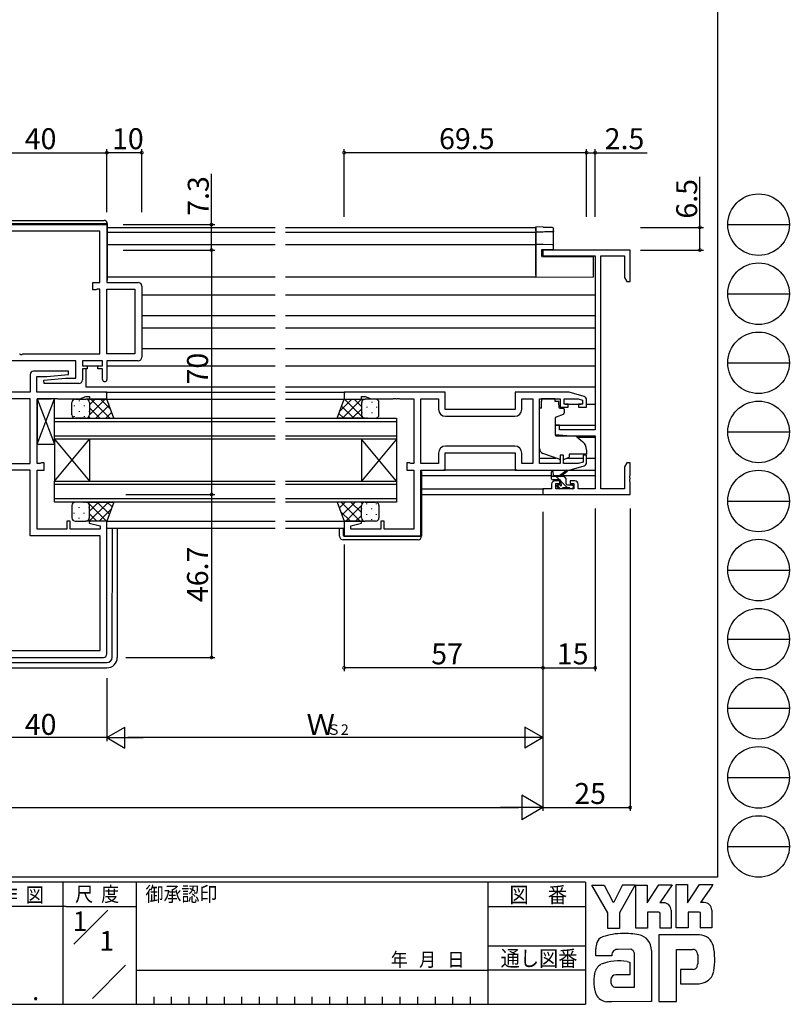
# Model space of a CAD drawing. Extents: x 0 to 793, y 0 to 564.
# Drawn here: x 573 to 793, y 0 to 282 of the extents above; entities that cross this region are included whole.
import ezdxf
from ezdxf.enums import TextEntityAlignment as Align

# ---------------------------------------------------------------- set-up
doc = ezdxf.new("R2010")
doc.units = 0
for name, color, linetype in [('USER1', 3, 'CONTINUOUS'), ('YKK_11', 7, 'CONTINUOUS'), ('YKK_12', 2, 'CONTINUOUS'), ('YKK_13', 4, 'CONTINUOUS'), ('YKK_D', 6, 'CONTINUOUS'), ('YKK_ZWAK', 7, 'CONTINUOUS')]:
    doc.layers.add(name, color=color, linetype=linetype)
doc.styles.get("Standard").update_dxf_attribs({"font": 'ROMANS.SHX', "bigfont": 'EXTFONT.SHX'})
doc.styles.add('YKK_OSSTYLE1', font='romans.shx', dxfattribs={"width": 0.9, "bigfont": 'EXTFONT.SHX'})

# ---------------------------------------------------------------- blocks, each defined once
blk = doc.blocks.new('A201')
at = {"layer": 'YKK_ZWAK', "color": 254, "linetype": 'Continuous'}
for p, q in [((571, 410), (571, 35)), ((571, 35), (21, 35)), ((544, 34), (21, 34)), ((437, 34), (437, 9)), ((452, 34), (452, 9)), ((524, 34), (524, 9)), ((544, 34), (544, 9)), ((548.59, 27.71), (545.31, 33.35)), ((545.31, 33.35), (547.82, 33.35)), ((547.82, 33.35), (549.62, 29.99)), ((551.6, 33.43), (549.77, 29.88)), ((554.19, 33.43), (550.95, 27.7)), ((551.6, 33.43), (554.19, 33.43)), ((554.33, 24.55), (554.33, 33.41)), ((554.33, 33.41), (556.63, 33.41)), ((556.63, 29.77), (559.04, 33.45)), ((556.63, 33.41), (556.63, 29.77)), ((559.04, 33.45), (561.77, 33.45)), ((561.77, 33.45), (559.24, 29.78)), ((562.55, 24.63), (562.55, 33.49)), ((562.55, 33.49), (564.89, 33.49)), ((564.89, 29.78), (567.34, 33.49)), ((564.89, 33.49), (564.89, 29.78)), ((567.34, 33.49), (570.04, 33.49)), ((569.77, 33.02), (567.54, 29.84)), ((570.04, 33.49), (569.77, 33.02)), ((549.62, 29.99), (549.77, 29.88)), ((559.99, 29.78), (559.24, 29.78)), ((561.53, 28.24), (561.53, 24.61)), ((568.29, 29.84), (567.54, 29.84)), ((569.83, 28.24), (569.83, 24.65)), ((548.59, 24.53), (548.59, 27.71)), ((550.95, 27.7), (550.95, 24.53)), ((558.98, 27.87), (556.7, 27.87)), ((556.7, 27.87), (556.7, 24.55)), ((559.29, 27.75), (558.98, 27.87)), ((559.29, 24.61), (559.29, 27.75)), ((567.26, 27.89), (564.99, 27.89)), ((564.99, 27.89), (564.99, 24.63)), ((567.57, 27.77), (567.26, 27.89)), ((567.57, 24.65), (567.57, 27.77)), ((550.95, 24.53), (548.59, 24.53)), ((556.7, 24.55), (554.33, 24.55)), ((561.53, 24.61), (559.29, 24.61)), ((564.99, 24.63), (562.55, 24.63)), ((567.57, 24.68), (567.61, 24.65)), ((569.83, 24.65), (567.57, 24.65)), ((559.02, 23.22), (559.02, 9.57)), ((567.3, 23.22), (559.02, 23.22)), ((524, 21), (544, 21)), ((546.08, 18.95), (546.08, 20.33)), ((553.25, 20.28), (550.61, 20.23)), ((562.61, 9.57), (562.61, 20.24)), ((562.61, 20.24), (565.93, 20.24)), ((549.41, 18.95), (546.08, 18.95)), ((554.02, 12.52), (554.02, 19.47)), ((557.51, 20.01), (557.51, 9.59)), ((566.98, 19.17), (566.99, 17.29)), ((552.55, 17.73), (553.05, 17.62)), ((553.05, 17.62), (553.05, 15.05)), ((566.01, 16.15), (563.48, 16.15)), ((563.48, 16.15), (563.48, 13.2)), ((452, 16), (524, 16)), ((553.05, 15.05), (550.2, 15.05)), ((550, 12.52), (554.02, 12.52)), ((553.71, 12.52), (553.96, 12.52)), ((554.02, 12.52), (554.02, 12.52)), ((563.48, 13.2), (567.28, 13.2)), ((567.28, 13.2), (568.06, 13.37)), ((21, 9), (544, 9)), ((549.41, 9.53), (548.34, 9.53)), ((557.28, 9.55), (549.41, 9.53)), ((557.51, 9.59), (557.28, 9.55)), ((559.02, 9.57), (562.05, 9.57)), ((562.05, 9.57), (562.61, 9.57))]:
    blk.add_line(p, q, dxfattribs=at)
at = {"layer": 'YKK_ZWAK', "color": 8, "linetype": 'Continuous'}
for p, q in [((573.13, 168.56), (585.73, 168.56)), ((573.13, 154.42), (585.73, 154.42)), ((573.13, 140.28), (585.73, 140.28)), ((573.13, 126.14), (585.73, 126.14)), ((573.13, 112), (585.73, 112)), ((573.13, 97.86), (585.73, 97.86)), ((573.13, 83.72), (585.73, 83.72)), ((573.13, 69.58), (585.73, 69.58)), ((573.13, 55.44), (585.73, 55.44)), ((573.13, 41.3), (585.73, 41.3))]:
    blk.add_line(p, q, dxfattribs=at)
at = {"layer": 'YKK_ZWAK', "color": 131, "linetype": 'Continuous'}
for p, q in [((437.7, 29), (389, 29)), ((437.7, 29), (452, 29)), ((439.26, 21.33), (446.19, 28.25)), ((524, 29), (544, 29)), ((443.05, 10.18), (449.85, 16.98)), ((544, 16), (524, 16)), ((455.6, 10.5), (455.6, 9)), ((459.2, 10.5), (459.2, 9)), ((462.8, 10.5), (462.8, 9)), ((466.4, 10.5), (466.4, 9)), ((470, 10.5), (470, 9)), ((473.6, 10.5), (473.6, 9)), ((477.2, 10.5), (477.2, 9)), ((480.8, 10.5), (480.8, 9)), ((484.4, 10.5), (484.4, 9)), ((488, 10.5), (488, 9)), ((491.6, 10.5), (491.6, 9)), ((495.2, 10.5), (495.2, 9)), ((498.8, 10.5), (498.8, 9)), ((502.4, 10.5), (502.4, 9)), ((506, 10.5), (506, 9)), ((509.6, 10.5), (509.6, 9)), ((513.2, 10.5), (513.2, 9)), ((516.8, 10.5), (516.8, 9)), ((520.4, 10.5), (520.4, 9))]:
    blk.add_line(p, q, dxfattribs=at)
at = {"layer": 'YKK_ZWAK', "color": 8, "linetype": 'Continuous'}
for centre in [(579.43, 168.56), (579.43, 154.42), (579.43, 140.28), (579.43, 126.14), (579.43, 112), (579.43, 97.86), (579.43, 83.72), (579.43, 69.58), (579.43, 55.44), (579.43, 41.3)]:
    blk.add_circle(centre, 6.3, dxfattribs=at)
at = {"layer": 'YKK_ZWAK', "color": 254, "linetype": 'Continuous'}
for centre, radius, start, end in [((559.99, 28.24), 1.54, 0.0017, 89.996), ((568.29, 28.29), 1.54, 0.0017, 89.996), ((548, 21.1), 1.75, 109.0213, 161.5126), ((551.66, 10.86), 12.63, 89.8916, 109.3085), ((552.03, 8.67), 14.82, 78.7801, 91.4694), ((554.38, 20.07), 3.18, 40.6642, 80.3169), ((567.19, 20.11), 3.1, 14.4457, 87.0875), ((549.69, 20.31), 3.6, 158.4108, 179.7178), ((550.51, 19.02), 1.21, 85.5055, 126.7804), ((552.9, 19.18), 1.16, 14.7552, 72.4499), ((554.22, 20.08), 3.29, 358.7806, 38.7656), ((566.05, 19.37), 0.878, 16.4312, 96.9166), ((555.55, 18.15), 14.9, 350.9903, 10.6762), ((550.91, 18.99), 1.51, 138.4638, 181.7136), ((564.38, 18.85), 2.62, 4.9342, 17.0355), ((548.59, 14.77), 2.79, 121.8271, 169.0847), ((550.8, 8.39), 9.51, 79.381, 112.0583), ((566.01, 17.08), 0.933, 269.9547, 342.9014), ((564.36, 17.54), 2.64, 343.6902, 354.7536), ((553.61, 13.72), 7.92, 168.7637, 199.8008), ((550.21, 14.01), 1.03, 90.3395, 178.0364), ((567.24, 16.32), 3.07, 285.4429, 349.9045), ((550.84, 13.77), 1.69, 171.082, 216.7192), ((550.18, 13.6), 1.09, 230.9728, 260.7549), ((548.6, 12.25), 2.73, 207.3144, 263.5946)]:
    blk.add_arc(centre, radius, start, end, dxfattribs=at)
at = {"layer": 'YKK_ZWAK', "color": 131, "linetype": 'Continuous', "style": 'YKK_OSSTYLE1', "width": 0.9}
for s, height, p in [('作  図', 3, (424.09, 29.88)), ('尺  度', 3, (439.51, 30.04)), ('御承認印', 3, (453.91, 30.05)), ('図\u3000番', 3.2, (528.43, 29.81)), ('通し図番', 3.2, (526.63, 16.8)), ('年   月   日', 2.828, (504.13, 16.74)), (' ． ．', 3.5, (424.18, 9.75))]:
    blk.add_text(s, height=height, dxfattribs=at).set_placement(p)

msp = doc.modelspace()

# ---------------------------------------------------------------- linework, layer by layer
at = {"layer": 'YKK_11', "color": 0, "linetype": 'ByBlock', "lineweight": -2}
for p, q in [((557.8, 223.4), (597.8, 223.4)), ((597.8, 223.4), (597.8, 206.8)), ((595.8, 221.47), (565.53, 221.47)), ((595.8, 206.8), (595.8, 221.47)), ((747.8, 216.1), (722.8, 216.1)), ((722.8, 216.1), (722.8, 214.47)), ((722.8, 214.47), (737.8, 214.47)), ((737.8, 214.47), (737.8, 164.6)), ((739.43, 147.73), (739.43, 214.47)), ((739.43, 214.47), (746.17, 214.47)), ((746.17, 214.47), (746.17, 208.19)), ((747.8, 207.1), (747.8, 216.1)), ((593.8, 204.7), (593.8, 206.8)), ((593.8, 206.8), (595.8, 206.8)), ((597.8, 206.8), (606.8, 206.8)), ((746.17, 208.19), (746.8, 207.1)), ((746.8, 207.1), (747.8, 207.1)), ((594.67, 204.7), (593.8, 204.7)), ((594.84, 204.78), (594.67, 204.7)), ((595, 204.87), (594.84, 204.78)), ((595.8, 204.87), (595, 204.87)), ((595.8, 186.33), (595.8, 204.87)), ((597.8, 186.33), (597.8, 204.87)), ((597.8, 204.87), (605.87, 204.87)), ((605.87, 204.87), (605.87, 186.33)), ((605.87, 204.87), (605.87, 186.33)), ((607.8, 205.8), (607.8, 185.4)), ((572.76, 186.33), (572.84, 186.33)), ((572.84, 186.33), (573.03, 186.21)), ((573.03, 186.21), (573.57, 186.21)), ((573.57, 186.21), (573.76, 186.33)), ((573.76, 186.33), (595.8, 186.33)), ((605.87, 186.33), (597.8, 186.33)), ((588.87, 184.4), (557.8, 184.4)), ((588.87, 179.4), (588.87, 184.4)), ((596.6, 184.4), (590.8, 184.4)), ((590.8, 184.4), (590.8, 182.9)), ((596.6, 182.9), (596.6, 184.4)), ((606.8, 184.4), (597.8, 184.4)), ((597.8, 184.4), (597.8, 179)), ((586.78, 181.4), (576.8, 181.4)), ((586.82, 180.44), (586.78, 181.4)), ((590.8, 182.9), (592.2, 182.9)), ((592.2, 182.1), (590.8, 182.1)), ((590.8, 182.1), (590.8, 178.9)), ((592.2, 182.9), (592.2, 182.1)), ((595.2, 182.1), (595.2, 182.9)), ((595.2, 182.9), (596.6, 182.9)), ((596.6, 182.1), (595.2, 182.1)), ((596.6, 179), (596.6, 182.1)), ((575.8, 180.4), (575.8, 175.4)), ((577.73, 175.4), (577.73, 179.9)), ((577.73, 179.9), (580.61, 179.9)), ((579.78, 178.85), (585.99, 179.4)), ((579.82, 177.9), (579.78, 178.85)), ((589.8, 177.9), (579.82, 177.9)), ((580.61, 179.9), (586.82, 180.44)), ((585.99, 179.4), (588.87, 179.4)), ((575.8, 175.4), (565.7, 175.4)), ((597.8, 175.4), (577.73, 175.4)), ((597.8, 173.4), (597.8, 175.4)), ((694.8, 175.4), (665.8, 175.4)), ((665.8, 175.4), (665.8, 173.4)), ((694.8, 170.4), (694.8, 175.4)), ((730.3, 175.4), (714.8, 175.4)), ((714.8, 175.4), (714.8, 170.4)), ((734.59, 174.11), (730.3, 175.4)), ((575.8, 173.47), (559.73, 173.47)), ((575.8, 154.93), (575.8, 173.47)), ((577.8, 154.93), (577.8, 173.47)), ((577.8, 173.47), (581.84, 173.47)), ((581.84, 173.47), (582.03, 173.59)), ((582.03, 173.59), (582.57, 173.59)), ((582.57, 173.59), (582.76, 173.47)), ((582.76, 173.47), (582.84, 173.47)), ((582.84, 173.47), (583.03, 173.59)), ((583.03, 173.59), (583.57, 173.59)), ((583.57, 173.59), (583.76, 173.47)), ((583.76, 173.47), (590.07, 173.47)), ((590.07, 173.47), (591.8, 174.1)), ((591.8, 174.1), (592.8, 174.1)), ((592.8, 174.1), (592.8, 173.4)), ((592.8, 173.4), (597.8, 173.4)), ((665.8, 173.4), (670.8, 173.4)), ((670.8, 173.4), (670.8, 174.1)), ((670.8, 174.1), (671.8, 174.1)), ((671.8, 174.1), (673.53, 173.47)), ((673.53, 173.47), (679.84, 173.47)), ((679.84, 173.47), (680.03, 173.59)), ((680.03, 173.59), (680.57, 173.59)), ((680.57, 173.59), (680.76, 173.47)), ((680.76, 173.47), (680.84, 173.47)), ((680.84, 173.47), (681.03, 173.59)), ((681.03, 173.59), (681.57, 173.59)), ((681.57, 173.59), (681.76, 173.47)), ((681.76, 173.47), (685.8, 173.47)), ((685.8, 173.47), (685.8, 154.93)), ((687.8, 154.93), (687.8, 173.47)), ((687.8, 173.47), (692.87, 173.47)), ((692.87, 173.47), (692.87, 170.47)), ((716.73, 170.47), (716.73, 173.47)), ((716.73, 173.47), (719.87, 173.47)), ((719.87, 173.47), (719.87, 154.93)), ((721.8, 154.93), (721.8, 173.47)), ((721.8, 173.47), (727.7, 173.47)), ((727.7, 173.47), (727.7, 171.1)), ((728.9, 171.9), (728.9, 173.47)), ((728.9, 173.47), (732.91, 173.47)), ((732.91, 173.47), (734.1, 173.11)), ((734.1, 173.11), (734.1, 171.9)), ((735.3, 171.1), (735.3, 173.15)), ((714.8, 170.4), (694.8, 170.4)), ((727.7, 171.1), (730, 171.1)), ((730, 171.9), (728.9, 171.9)), ((730, 171.1), (730, 171.9)), ((734.1, 171.9), (733, 171.9)), ((733, 171.9), (733, 171.1)), ((733, 171.1), (735.3, 171.1)), ((694.87, 168.47), (714.73, 168.47)), ((727.5, 165.9), (726.3, 165.9)), ((726.3, 165.9), (726.3, 163.29)), ((727.5, 164.6), (727.5, 165.9)), ((737.8, 164.6), (727.5, 164.6)), ((726.3, 163.29), (730.8, 162.9)), ((730.8, 162.9), (737.8, 162.9)), ((737.8, 162.9), (737.8, 147.73)), ((694.8, 153), (694.8, 158)), ((694.8, 158), (714.8, 158)), ((714.73, 159.93), (694.87, 159.93)), ((714.73, 159.93), (694.87, 159.93)), ((714.8, 158), (714.8, 153)), ((692.87, 157.93), (692.87, 154.93)), ((716.73, 154.93), (716.73, 157.93)), ((728.7, 157.3), (727.7, 157.3)), ((727.7, 157.3), (727.7, 154.93)), ((728.7, 154.93), (728.7, 157.3)), ((734.3, 155.35), (732.91, 154.93)), ((735.3, 157.3), (734.3, 157.3)), ((734.3, 157.3), (734.3, 155.35)), ((735.3, 155.24), (735.3, 157.3)), ((559.73, 154.93), (575.8, 154.93)), ((575.8, 153), (559.73, 153)), ((575.8, 134.2), (575.8, 153)), ((578.67, 154.93), (577.8, 154.93)), ((577.8, 136.13), (577.8, 153)), ((577.8, 153), (579.8, 153)), ((578.84, 155.01), (578.67, 154.93)), ((579, 155.1), (578.84, 155.01)), ((579.8, 155.1), (579, 155.1)), ((579.8, 153), (579.8, 155.1)), ((684.6, 155.1), (683.8, 155.1)), ((683.8, 155.1), (683.8, 153)), ((683.8, 153), (685.8, 153)), ((684.76, 155.01), (684.6, 155.1)), ((684.93, 154.93), (684.76, 155.01)), ((685.8, 154.93), (684.93, 154.93)), ((685.8, 153), (685.8, 136.13)), ((692.87, 154.93), (687.8, 154.93)), ((687.8, 134.2), (687.8, 153)), ((687.8, 153), (694.8, 153)), ((714.8, 153), (730.3, 153)), ((719.87, 154.93), (716.73, 154.93)), ((727.7, 154.93), (721.8, 154.93)), ((732.91, 154.93), (728.7, 154.93)), ((730.3, 153), (734.59, 154.28)), ((746.8, 155.1), (746.17, 154.01)), ((746.17, 154.01), (746.17, 147.73)), ((747.8, 155.1), (746.8, 155.1)), ((747.8, 151.56), (747.8, 155.1)), ((727.6, 150), (726.3, 150)), ((727.6, 149.2), (727.6, 150)), ((731.9, 150), (730.6, 150)), ((730.6, 150), (730.6, 149.2)), ((747.68, 151.37), (747.8, 151.56)), ((747.68, 150.82), (747.68, 151.37)), ((747.8, 150.64), (747.68, 150.82)), ((747.68, 150.37), (747.8, 150.56)), ((747.68, 149.82), (747.68, 150.37)), ((747.8, 149.64), (747.68, 149.82)), ((747.8, 150.56), (747.8, 150.64)), ((747.8, 146.1), (747.8, 149.64)), ((725.3, 147.73), (722.8, 147.73)), ((722.8, 147.73), (722.8, 146.1)), ((725.3, 149), (725.3, 147.73)), ((726.5, 147.73), (726.5, 149.2)), ((726.5, 149.2), (727.6, 149.2)), ((731.7, 147.73), (726.5, 147.73)), ((730.6, 149.2), (731.7, 149.2)), ((731.7, 149.2), (731.7, 147.73)), ((732.9, 147.73), (732.9, 149)), ((737.8, 147.73), (732.9, 147.73)), ((746.17, 147.73), (739.43, 147.73)), ((722.8, 146.1), (747.8, 146.1)), ((587.3, 138.4), (586.3, 138.4)), ((586.3, 138.4), (586.3, 136.13)), ((587.3, 136.13), (587.3, 138.4)), ((592.84, 138.4), (592.77, 137.88)), ((597.8, 138.4), (592.84, 138.4)), ((597.8, 100.4), (597.8, 138.4)), ((670.76, 138.4), (665.8, 138.4)), ((665.8, 138.4), (665.8, 134.2)), ((670.83, 137.88), (670.76, 138.4)), ((677.3, 138.4), (676.3, 138.4)), ((676.3, 138.4), (676.3, 136.13)), ((677.3, 136.13), (677.3, 138.4)), ((586.3, 136.13), (577.8, 136.13)), ((595.87, 136.13), (587.3, 136.13)), ((592.77, 137.88), (595.87, 137.04)), ((595.87, 137.04), (595.87, 136.13)), ((667.73, 137.04), (670.83, 137.88)), ((667.73, 136.13), (667.73, 137.04)), ((676.3, 136.13), (667.73, 136.13)), ((685.8, 136.13), (677.3, 136.13)), ((595.87, 134.2), (575.8, 134.2)), ((595.87, 101.33), (595.87, 134.2)), ((665.8, 134.2), (687.8, 134.2)), ((558.8, 99.4), (596.8, 99.4)), ((559.73, 101.33), (595.87, 101.33))]:
    msp.add_line(p, q, dxfattribs=at)
for centre, radius, start, end in [((606.8, 205.8), 1, 0, 90), ((606.8, 185.4), 1, 270, 360), ((576.8, 180.4), 1, 90, 180), ((589.8, 178.9), 1, 270, 360), ((597.2, 179), 0.6, 180, 0), ((734.3, 173.15), 1, 360, 73.3007), ((694.87, 170.47), 2, 180, 270), ((714.73, 170.47), 2, 270, 360), ((694.87, 157.93), 2, 90, 180), ((714.73, 157.93), 2, 0, 90), ((734.3, 155.24), 1, 286.6993, 0), ((726.3, 149), 1, 90, 180), ((731.9, 149), 1, 0, 90), ((596.8, 100.4), 1, 270, 360)]:
    msp.add_arc(centre, radius, start, end, dxfattribs=at)
at = {"layer": 'YKK_12'}
for p, q in [((598, 222.6), (646.04, 222.6)), ((598, 221.2), (646.04, 221.2)), ((649.04, 222.6), (720.8, 222.6)), ((649.04, 221.2), (720.8, 221.2)), ((720.8, 222.6), (720.8, 208.3)), ((598, 217.7), (646.04, 217.7)), ((649.04, 217.7), (720.8, 217.7)), ((646.04, 208.3), (598, 208.3)), ((720.8, 208.3), (649.04, 208.3)), ((607.8, 203.3), (646.04, 203.3)), ((649.04, 203.3), (737.8, 203.3)), ((607.8, 197.34), (646.04, 197.34)), ((649.04, 197.34), (737.8, 197.34)), ((607.8, 193.85), (646.04, 193.85)), ((649.04, 193.85), (737.8, 193.85)), ((607.8, 187.9), (646.04, 187.9)), ((649.04, 187.9), (737.8, 187.9)), ((591.8, 182.9), (595.5, 182.9)), ((591.8, 182.1), (591.8, 176.9)), ((597.8, 182.9), (646.04, 182.9)), ((649.04, 182.9), (737.8, 182.9)), ((591.8, 176.9), (646.04, 176.9)), ((597.5, 175.4), (646.04, 175.4)), ((649.04, 176.9), (737.8, 176.9)), ((649.04, 175.4), (666.1, 175.4)), ((597.8, 173.4), (646.04, 173.4)), ((649.04, 173.4), (666.3, 173.4)), ((729.2, 171.9), (733.8, 171.9)), ((735.3, 171.9), (737.8, 171.9)), ((582.8, 167.9), (646.04, 167.9)), ((582.8, 161.9), (582.8, 167.9)), ((646.04, 166.9), (582.8, 166.9)), ((649.04, 167.9), (680.8, 167.9)), ((680.8, 166.9), (649.04, 166.9)), ((680.8, 167.9), (680.8, 161.9)), ((726.3, 165.94), (737.8, 165.94)), ((582.8, 162.9), (646.04, 162.9)), ((646.04, 161.9), (582.8, 161.9)), ((582.8, 161.9), (582.8, 149.9)), ((582.8, 161.9), (592.8, 149.9)), ((582.8, 149.9), (592.8, 161.9)), ((592.8, 161.9), (592.8, 149.9)), ((649.04, 162.9), (680.8, 162.9)), ((680.8, 161.9), (649.04, 161.9)), ((670.8, 161.9), (670.8, 149.9)), ((680.8, 161.9), (670.8, 149.9)), ((680.8, 149.9), (670.8, 161.9)), ((680.8, 161.9), (680.8, 149.9)), ((732.73, 162.45), (737.8, 162.45)), ((721.8, 156.5), (726.48, 156.5)), ((729.65, 156.5), (734.3, 156.5)), ((735.3, 156.5), (737.8, 156.5)), ((582.8, 149.9), (646.04, 149.9)), ((582.8, 143.9), (582.8, 149.9)), ((649.04, 149.9), (680.8, 149.9)), ((680.8, 149.9), (680.8, 143.9)), ((688, 151.5), (725.3, 151.5)), ((725.75, 151.5), (727.56, 151.5)), ((728.15, 151.5), (737.8, 151.5)), ((646.04, 148.9), (582.8, 148.9)), ((680.8, 148.9), (649.04, 148.9)), ((688, 147.73), (723.1, 147.73)), ((582.8, 144.9), (646.04, 144.9)), ((646.04, 143.9), (582.8, 143.9)), ((649.04, 144.9), (680.8, 144.9)), ((680.8, 143.9), (649.04, 143.9)), ((688, 146.1), (723.1, 146.1)), ((597.8, 138.4), (646.04, 138.4)), ((649.04, 138.4), (666.3, 138.4)), ((597.8, 136.4), (646.02, 136.4)), ((649.04, 136.4), (665.8, 136.4))]:
    msp.add_line(p, q, dxfattribs=at)
at = {"layer": 'YKK_13'}
for p, q in [((597.5, 223.6), (558, 223.6)), ((558.5, 224.6), (597, 224.6)), ((598, 223.6), (597.5, 223.6)), ((598, 207.8), (598, 223.6)), ((582.8, 173.47), (577.8, 173.47)), ((577.8, 173.47), (577.8, 160.47)), ((577.8, 160.47), (582.8, 173.47)), ((577.8, 173.47), (582.8, 160.47)), ((582.8, 160.47), (582.8, 173.47)), ((587.8, 168.9), (587.8, 172.4)), ((588.8, 173.4), (591.8, 173.4)), ((589.88, 172.98), (589.88, 172.78)), ((597.8, 173.4), (591.8, 173.4)), ((592.71, 172.81), (592.71, 172.78)), ((592.8, 171.71), (594.49, 173.4)), ((592.8, 168.88), (597.32, 173.4)), ((592.8, 172.4), (592.8, 168.9)), ((592.8, 172.4), (592.8, 168.9)), ((593.17, 173.4), (598.67, 167.9)), ((596, 173.4), (598.83, 170.56)), ((599.8, 167.9), (597.8, 173.4)), ((663.8, 167.9), (665.8, 173.4)), ((668, 173.4), (664.54, 169.94)), ((670.83, 173.4), (665.33, 167.9)), ((665.8, 173.4), (671.8, 173.4)), ((671.38, 167.9), (665.88, 173.4)), ((670.8, 171.31), (668.71, 173.4)), ((670.8, 172.4), (670.8, 168.9)), ((670.8, 172.4), (670.8, 168.9)), ((670.89, 172.58), (670.89, 172.38)), ((671.56, 173.37), (671.54, 173.4)), ((674.8, 173.4), (671.8, 173.4)), ((673.72, 172.58), (673.72, 172.38)), ((675.8, 168.9), (675.8, 172.4)), ((726.2, 173.47), (722.4, 173.47)), ((722.4, 173.47), (722.4, 172.8)), ((722.4, 171.8), (722.4, 172.8)), ((726.2, 173.47), (726.2, 172.8)), ((726.2, 172.8), (727.37, 172.8)), ((727.37, 171.8), (727.37, 172.8)), ((588.47, 171.56), (588.47, 171.36)), ((589.88, 169.95), (589.88, 169.75)), ((591.3, 171.56), (591.3, 171.36)), ((592.71, 169.95), (592.71, 169.75)), ((592.8, 170.94), (595.84, 167.9)), ((594.65, 167.9), (598.43, 171.68)), ((597.48, 167.9), (599.18, 169.6)), ((665.72, 167.9), (664.31, 169.31)), ((668.55, 167.9), (665.07, 171.38)), ((670.8, 170.54), (668.16, 167.9)), ((670.89, 169.55), (670.89, 169.35)), ((672.31, 171.16), (672.31, 170.96)), ((673.72, 169.55), (673.72, 169.35)), ((675.14, 171.16), (675.14, 170.96)), ((722.4, 170.8), (721.8, 170.8)), ((721.8, 159.24), (721.8, 170.8)), ((722.4, 170.8), (722.4, 171.8)), ((727.37, 171.8), (727.37, 171.1)), ((727.67, 170.8), (728.6, 170.8)), ((728.9, 170.5), (728.9, 169.45)), ((588.47, 168.53), (588.47, 168.33)), ((591.8, 167.9), (588.8, 167.9)), ((591.3, 168.53), (591.3, 168.33)), ((591.8, 167.9), (599.8, 167.9)), ((591.82, 167.9), (591.82, 167.9)), ((592.6, 168.3), (593.01, 167.9)), ((671.8, 167.9), (663.8, 167.9)), ((671.19, 168.1), (670.99, 167.9)), ((671.8, 167.9), (674.8, 167.9)), ((672.31, 168.13), (672.31, 167.93)), ((675.14, 168.13), (675.14, 167.96)), ((726.3, 167.8), (726.3, 163.19)), ((728.57, 168.98), (726.57, 168.25)), ((726.52, 162.9), (731.9, 162.85)), ((732.54, 162.61), (734.23, 161.2)), ((577.8, 160.47), (582.8, 160.47)), ((735.3, 158.9), (735.3, 157.6)), ((727.43, 156.16), (722.79, 157.83)), ((728.99, 156.19), (730.3, 156.8)), ((735.3, 157.6), (730.3, 157.6)), ((730.3, 157.6), (730.3, 157.3)), ((730.3, 157.3), (730.3, 156.8)), ((687.8, 152.7), (688, 152.7)), ((688, 152.7), (688, 134.4)), ((715.3, 153), (694.3, 153)), ((725.3, 150.53), (725.3, 152.53)), ((725.6, 152.35), (725.8, 151.23)), ((727.2, 151.23), (729.42, 152.91)), ((727.8, 151.23), (729.62, 152.63)), ((730.23, 153), (737.8, 153)), ((728.5, 151.23), (725.3, 151.23)), ((727.6, 150.23), (725.6, 150.23)), ((727.55, 150.23), (726.55, 151.23)), ((727.9, 149.29), (727.9, 149.93)), ((729.85, 147.93), (727.9, 149.88)), ((729.43, 150.59), (728.86, 151.16)), ((729.5, 149.13), (729.5, 150.23)), ((727.81, 147.73), (726.85, 148.69)), ((727.39, 147.82), (726.89, 148.32)), ((727.1, 148.83), (727.44, 148.83)), ((728.2, 147.73), (727.6, 147.73)), ((730.5, 147.93), (728.4, 147.93)), ((729.8, 148.83), (731.2, 148.83)), ((731.2, 147.73), (730.7, 147.73)), ((731.5, 148.52), (731.2, 148.83)), ((731.5, 148.53), (731.5, 148.03)), ((591.8, 143.9), (588.8, 143.9)), ((591.8, 143.9), (599.8, 143.9)), ((592.22, 143.9), (597.72, 138.4)), ((592.41, 143.69), (592.61, 143.9)), ((592.77, 138.4), (598.27, 143.9)), ((592.8, 141.26), (595.44, 143.9)), ((595.05, 143.9), (598.53, 140.41)), ((599.8, 143.9), (597.8, 138.4)), ((597.88, 143.9), (599.29, 142.49)), ((671.8, 143.9), (663.8, 143.9)), ((663.8, 143.9), (665.8, 138.4)), ((666.12, 143.9), (664.42, 142.19)), ((670.43, 138.4), (664.93, 143.9)), ((668.95, 143.9), (665.17, 140.12)), ((670.8, 140.86), (667.76, 143.9)), ((671, 143.49), (670.59, 143.9)), ((671.78, 143.9), (671.78, 143.9)), ((671.8, 143.9), (674.8, 143.9)), ((587.8, 142.9), (587.8, 139.4)), ((588.47, 143.66), (588.47, 143.84)), ((589.88, 142.25), (589.88, 142.45)), ((591.3, 143.66), (591.3, 143.86)), ((592.71, 142.25), (592.71, 142.45)), ((592.8, 139.4), (592.8, 142.9)), ((592.8, 139.4), (592.8, 142.9)), ((595.6, 138.4), (599.06, 141.86)), ((667.6, 138.4), (664.77, 141.23)), ((670.8, 142.92), (666.28, 138.4)), ((670.8, 139.4), (670.8, 142.9)), ((670.8, 139.4), (670.8, 142.9)), ((670.89, 141.85), (670.89, 142.05)), ((672.31, 143.26), (672.31, 143.46)), ((673.72, 141.85), (673.72, 142.05)), ((675.14, 143.26), (675.14, 143.46)), ((675.8, 142.9), (675.8, 139.4)), ((588.47, 140.63), (588.47, 140.83)), ((588.8, 138.4), (591.8, 138.4)), ((589.88, 139.22), (589.88, 139.42)), ((591.3, 140.63), (591.3, 140.83)), ((597.8, 138.4), (591.8, 138.4)), ((592.04, 138.43), (592.06, 138.4)), ((592.71, 139.22), (592.71, 139.42)), ((592.8, 140.49), (594.89, 138.4)), ((665.8, 138.4), (671.8, 138.4)), ((670.8, 140.09), (669.11, 138.4)), ((670.89, 138.98), (670.89, 139.02)), ((674.8, 138.4), (671.8, 138.4)), ((672.31, 140.23), (672.31, 140.43)), ((673.72, 138.82), (673.72, 139.02)), ((675.14, 140.23), (675.14, 140.43)), ((599.31, 99.39), (599.45, 136.4)), ((600.8, 136.4), (600.8, 99.4)), ((664.5, 134.1), (664.5, 136.4)), ((665.5, 136.4), (665.5, 134.4)), ((687, 133.1), (665.5, 133.1)), ((665.8, 134.1), (687.5, 134.1)), ((687.5, 134.1), (688, 134.1)), ((688, 134.4), (688, 134.1)), ((557.79, 97.9), (597.81, 97.9)), ((557.8, 96.4), (597.8, 96.4))]:
    msp.add_line(p, q, dxfattribs=at)
at = {"layer": 'YKK_13', "linetype": 'Continuous'}
for p, q in [((722.85, 222.69), (720.8, 222.73)), ((720.8, 222.73), (720.8, 222.43)), ((720.8, 221.63), (720.8, 222.43)), ((720.8, 221.63), (720.8, 221.33)), ((720.8, 221.33), (722.85, 221.36)), ((720.8, 221.2), (720.8, 221.33)), ((725.51, 221.28), (720.8, 221.2)), ((720.8, 221.2), (720.8, 220.9)), ((720.8, 218), (720.8, 220.9)), ((725.49, 221.37), (725.51, 221.36)), ((725.8, 221.66), (725.8, 222.3)), ((725.8, 221.57), (725.8, 221.66)), ((725.8, 217.32), (725.8, 221.57)), ((720.8, 218), (720.8, 217.7)), ((722.83, 217.66), (720.8, 217.7)), ((720.8, 217.7), (720.8, 217.4)), ((720.8, 208.9), (720.8, 217.4)), ((725.51, 217.62), (722.83, 217.66)), ((725.8, 216.36), (725.8, 217.32)), ((722.5, 214.3), (722.5, 216.3)), ((722.5, 216.3), (722.83, 216.3)), ((722.83, 216.3), (725.8, 216.36)), ((722.5, 214.3), (737.3, 214.17)), ((737.3, 209.04), (737.3, 214.17)), ((720.8, 208.9), (720.8, 208.3)), ((737.3, 208.44), (737.3, 209.04)), ((720.8, 208.3), (737.3, 208.44))]:
    msp.add_line(p, q, dxfattribs=at)
at = {"layer": 'YKK_13', "linetype": 'Continuous', "extrusion": (0, 0, -1), "flags": 128}
for points in [[(-722.85, 222.69), (-723.37, 222.68), (-723.87, 222.67), (-724.33, 222.66), (-724.73, 222.65), (-725.06, 222.63), (-725.3, 222.62), (-725.45, 222.61)], [(-722.85, 221.36), (-723.33, 221.37), (-723.8, 221.38), (-724.23, 221.38), (-724.61, 221.38), (-724.94, 221.38), (-725.2, 221.38), (-725.39, 221.37), (-725.49, 221.37)], [(-725.48, 222.61), (-725.6, 222.58), (-725.74, 222.48), (-725.8, 222.3)], [(-725.8, 221.57), (-725.79, 221.52), (-725.78, 221.46), (-725.75, 221.41), (-725.71, 221.37), (-725.67, 221.33), (-725.62, 221.31), (-725.56, 221.29), (-725.51, 221.28)]]:
    msp.add_lwpolyline(points, dxfattribs=at)
at = {"layer": 'YKK_13'}
for centre, radius, start, end in [((597, 223.6), 1, 0, 90), ((597.5, 207.8), 0.5, 306.8699, 0), ((588.8, 172.4), 1, 89.9999, 179.9999), ((591.8, 172.4), 1, 359.9999, 89.9999), ((591.8, 172.4), 1, 359.9999, 89.9999), ((671.8, 172.4), 1, 90.0001, 180.0001), ((671.8, 172.4), 1, 90.0001, 180.0001), ((674.8, 172.4), 1, 0.0001, 90.0001), ((727.67, 171.1), 0.3, 180, 270), ((728.4, 169.45), 0.5, 290, 360), ((728.6, 170.5), 0.3, 360, 90), ((588.8, 168.9), 1, 179.9999, 269.9999), ((591.8, 168.9), 1, 269.9999, 359.9999), ((591.8, 168.9), 1, 269.9999, 359.9999), ((671.8, 168.9), 1, 180.0001, 270.0001), ((671.8, 168.9), 1, 180.0001, 270.0001), ((674.8, 168.9), 1, 270.0001, 0.0001), ((726.8, 167.8), 0.5, 110, 180), ((726.6, 163.19), 0.3, 180, 269.5), ((731.89, 161.85), 1, 50, 89.5), ((732.3, 158.9), 3, 360, 50), ((723.3, 159.24), 1.5, 180, 250.1467), ((727.77, 157.1), 1, 250.1467, 266.1132), ((728.57, 157.1), 1, 277.4069, 295), ((725.5, 152.53), 0.2, 300, 180), ((729.6, 152.83), 0.2, 275.5829, 155.5829), ((725.6, 150.53), 0.3, 180, 270), ((727.6, 149.93), 0.3, 0, 90), ((728.5, 150.23), 1, 0, 90), ((727.1, 148.53), 0.3, 90, 225), ((727.6, 148.03), 0.3, 225, 270), ((727.44, 148.53), 0.3, 33.0557, 90), ((727.9, 148.83), 0.25, 213.0557, 56.9443), ((728.2, 149.29), 0.3, 180, 236.9443), ((728.2, 147.93), 0.2, 270, 0), ((729.8, 149.13), 0.3, 180, 270), ((730.7, 147.93), 0.2, 180, 270), ((731.2, 148.53), 0.3, 0, 90), ((731.2, 148.03), 0.3, 270, 0), ((588.8, 142.9), 1, 90.0001, 180.0001), ((591.8, 142.9), 1, 0.0001, 90.0001), ((591.8, 142.9), 1, 0.0001, 90.0001), ((671.8, 142.9), 1, 89.9999, 179.9999), ((671.8, 142.9), 1, 89.9999, 179.9999), ((674.8, 142.9), 1, 359.9999, 89.9999), ((588.8, 139.4), 1, 180.0001, 270.0001), ((591.8, 139.4), 1, 270.0001, 0.0001), ((591.8, 139.4), 1, 270.0001, 0.0001), ((671.8, 139.4), 1, 179.9999, 269.9999), ((671.8, 139.4), 1, 179.9999, 269.9999), ((674.8, 139.4), 1, 269.9999, 359.9999), ((665.5, 134.1), 1, 180, 270), ((665.8, 134.4), 0.3, 180, 270), ((687, 134.1), 1, 270, 0), ((597.8, 99.4), 3, 270, 0), ((597.81, 99.4), 1.5, 270, 359.5477)]:
    msp.add_arc(centre, radius, start, end, dxfattribs=at)
at = {"layer": 'YKK_13', "linetype": 'Continuous'}
for centre, start, end in [((725.5, 221.66), 270.9955, 359.9957), ((725.5, 217.32), 0, 89)]:
    msp.add_arc(centre, 0.3, start, end, dxfattribs=at)
at = {"layer": 'YKK_D'}
for p, q in [((557.8, 244), (597.8, 244)), ((597.8, 227), (597.8, 245)), ((597.8, 226.94), (597.8, 245)), ((607.8, 244), (597.8, 244)), ((607.8, 226.94), (607.8, 245)), ((665.8, 225.6), (665.8, 245)), ((735.3, 244), (665.8, 244)), ((735.3, 225.6), (735.3, 245)), ((735.3, 225.6), (735.3, 245)), ((735.3, 244), (737.8, 244)), ((737.8, 225.6), (737.8, 245)), ((737.8, 244), (752.7, 244)), ((627.8, 223.4), (627.8, 237.9)), ((767.8, 222.6), (767.8, 237.1)), ((602.5, 223.4), (628.8, 223.4)), ((627.8, 216.1), (627.8, 223.4)), ((750.8, 222.6), (768.8, 222.6)), ((767.8, 216.1), (767.8, 222.6)), ((602.5, 216.1), (628.8, 216.1)), ((627.8, 216.1), (627.8, 146.1)), ((750.8, 216.1), (768.8, 216.1)), ((603.2, 146.1), (628.8, 146.1)), ((627.8, 146.1), (627.8, 99.4)), ((722.8, 141.1), (722.8, 95.4)), ((737.8, 142.1), (737.8, 95.4)), ((747.8, 142.1), (747.8, 55.4)), ((665.8, 131.7), (665.8, 95.4)), ((722.8, 124.1), (722.8, 55.4)), ((722.8, 124.1), (722.8, 55.4)), ((722.8, 124.1), (722.8, 95.4)), ((603.2, 99.4), (628.8, 99.4)), ((722.8, 96.4), (665.8, 96.4)), ((722.8, 96.4), (737.8, 96.4)), ((597.8, 93.4), (597.8, 75.4)), ((597.8, 93.4), (597.8, 75.4)), ((722.8, 93.4), (722.8, 75.4)), ((597.8, 76.4), (557.8, 76.4)), ((716.8, 76.4), (603.8, 76.4)), ((249.8, 56.4), (715.8, 56.4)), ((722.8, 56.4), (747.8, 56.4))]:
    msp.add_line(p, q, dxfattribs=at)
at = {"layer": 'YKK_D', "lineweight": -2}
for p, q in [((597.8, 76.4), (603, 79.4)), ((603, 73.4), (603, 79.4)), ((722.8, 76.4), (717.6, 79.4)), ((717.6, 79.4), (717.6, 73.4)), ((597.8, 76.4), (603, 73.4)), ((597.8, 76.4), (608.19, 76.4)), ((722.8, 76.4), (712.41, 76.4)), ((722.8, 76.4), (717.6, 73.4)), ((722.8, 56.4), (716.74, 59.9)), ((716.74, 59.9), (716.74, 52.9)), ((722.8, 56.4), (710.68, 56.4)), ((722.8, 56.4), (716.74, 52.9))]:
    msp.add_line(p, q, dxfattribs=at)
at = {"layer": 'YKK_D', "linetype": 'ByBlock', "const_width": 0.85}
for points in [[(597.69, 244, 1), (597.91, 244, 1)], [(597.91, 244, 1), (597.69, 244, 1)], [(607.69, 244, 1), (607.91, 244, 1)], [(665.91, 244, 1), (665.69, 244, 1)], [(735.41, 244, 1), (735.19, 244, 1)], [(735.19, 244, 1), (735.41, 244, 1)], [(737.69, 244, 1), (737.91, 244, 1)], [(627.8, 223.29, 1), (627.8, 223.5, 1)], [(767.8, 222.49, 1), (767.8, 222.7, 1)], [(627.8, 216.2, 1), (627.8, 215.99, 1)], [(627.8, 215.99, 1), (627.8, 216.2, 1)], [(767.8, 216.2, 1), (767.8, 215.99, 1)], [(627.8, 146.2, 1), (627.8, 145.99, 1)], [(627.8, 145.99, 1), (627.8, 146.2, 1)], [(627.8, 99.5, 1), (627.8, 99.29, 1)], [(665.91, 96.4, 1), (665.69, 96.4, 1)], [(722.91, 96.4, 1), (722.69, 96.4, 1)], [(722.69, 96.4, 1), (722.91, 96.4, 1)], [(737.69, 96.4, 1), (737.91, 96.4, 1)], [(747.69, 56.4, 1), (747.91, 56.4, 1)]]:
    msp.add_lwpolyline(points, format="xyb", close=True, dxfattribs=at)

# ---------------------------------------------------------------- block references
at = {"layer": 'YKK_ZWAK', "xscale": 1.4, "yscale": 1.4, "zscale": 1.4}
msp.add_blockref('A201', (-26.6, -12.6), dxfattribs=at)

# ---------------------------------------------------------------- texts
at = {"layer": 'USER1', "color": 3}
msp.add_text('1', height=5.6, dxfattribs=at).set_placement((588, 21))
msp.add_text('1', height=5.6, dxfattribs=at).set_placement((597.8, 18.2), align=Align.MIDDLE_CENTER)
at = {"layer": 'YKK_D'}
for s, height, p in [('40', 6, (574.28, 245)), ('10', 6, (599.28, 245)), ('69.5', 6, (693.03, 245)), ('2.5', 6, (740.5, 245)), ('57', 6, (690.78, 97.4)), ('15', 6, (726.78, 97.4)), ('40', 6, (574.28, 77.2)), ('Ｗ', 6, (655.02, 77.2)), ('Ｓ2', 3, (660.78, 77.2)), ('25', 6, (731.78, 57.4))]:
    msp.add_text(s, height=height, dxfattribs=at).set_placement(p)
for s, p in [('7.3', (627, 225.9)), ('6.5', (767, 225.1)), ('70', (626.8, 177.58)), ('46.7', (626.8, 115.23))]:
    msp.add_text(s, height=6, rotation=90, dxfattribs=at).set_placement(p)

doc.saveas('drawing.dxf')
